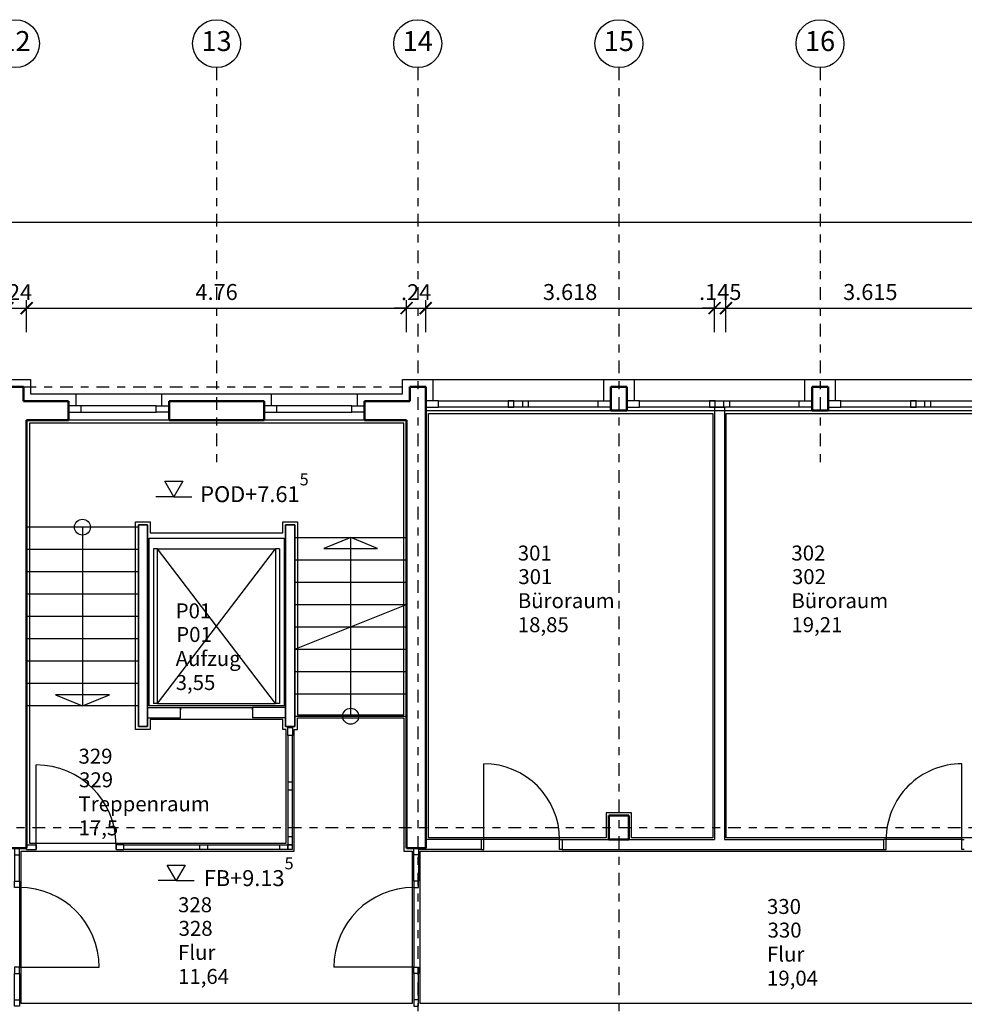
# Model space of a CAD drawing. Units: metres. Extents: x -4.1 to 50.4, y -6.4 to 18.2.
# Drawn here: x 28 to 39.8, y 5.8 to 18.2 of the extents above; entities that cross this region are included whole.
import ezdxf
from ezdxf.enums import TextEntityAlignment as Align

# ---------------------------------------------------------------- set-up
doc = ezdxf.new("R2010")
doc.units = ezdxf.units.M
doc.header["$LTSCALE"] = 0.0125
doc.linetypes.add('Strichpunkt', pattern=[25.4, 12.7, -6.35, 0, -6.35])
for name, color, linetype in [('A_AUFZUG', 4, 'Continuous'), ('A_FENST', 3, 'Continuous'), ('A_FLAE_ATT', 1, 'Continuous'), ('A_FLAE_ATT_SRNR', 1, 'Continuous'), ('A_FLAE_GESCHOSS_POLY', 1, 'Continuous'), ('A_FLAE_POLY', 1, 'Continuous'), ('A_RASTER', 9, 'Continuous'), ('A_STUETZE', 7, 'Continuous'), ('A_TREPPE', 4, 'Continuous'), ('A_TUER', 3, 'Continuous'), ('A_VERM', 1, 'Continuous'), ('A_WAND', 7, 'Continuous'), ('A_WAND_ANS', 8, 'Continuous'), ('A_WAND_AUSB', 5, 'Continuous')]:
    doc.layers.add(name, color=color, linetype=linetype)
doc.styles.add('Arial', font='arial.ttf')
doc.dimstyles.new('AEC Bemassung 1-100', dxfattribs={"dimscale": 0, "dimtxt": 2, "dimasz": 1.5, "dimexe": 1, "dimexo": 0, "dimgap": 1, "dimtad": 1, "dimdec": 3, "dimrnd": 0.0025, "dimzin": 12, "dimdsep": 46, "dimtxsty": 'Arial', "dimblk": 'ARCHTICK', "dimcen": 0.25, "dimdle": 0.25, "dimazin": 0, "dimtfac": 1, "dimtdec": 3, "dimtix": 1, "dimtmove": 2, "dimatfit": 2, "dimfxl": 3, "dimfxlon": 1, "dimtolj": 1, "dimtzin": 0, "dimarcsym": 0})

# ---------------------------------------------------------------- blocks, each defined once
blk = doc.blocks.new('KOTE4')
for p, q in [((-0.112, 0.195), (0.113, 0.195)), ((0, 0), (-0.112, 0.195)), ((0.113, 0.195), (0, 0)), ((0, 0), (-0.225, 0)), ((0, 0), (0.225, 0))]:
    blk.add_line(p, q)
blk = doc.blocks.new('Aufzug')
at = {"layer": 'A_AUFZUG', "color": 9}
for p, q in [((0.125, 0.05), (1.605, 1.99)), ((1.605, 0.05), (0.125, 1.99))]:
    blk.add_line(p, q, dxfattribs=at)
at = {"layer": 'A_AUFZUG'}
for p, q in [((0.125, 0.05), (0.125, 1.99)), ((0.125, 1.99), (1.605, 1.99)), ((0.125, 1.99), (0.125, 1.99)), ((1.655, 1.99), (1.605, 1.99)), ((1.605, 1.99), (1.605, 0.05)), ((1.655, 1.99), (1.655, 0.05)), ((0.125, 0.05), (1.605, 0.05)), ((0.125, 0.05), (0.125, 0.05)), ((1.605, 0.05), (1.605, 0.05)), ((1.605, 0.05), (1.605, 0.05)), ((1.655, 0.05), (1.605, 0.05))]:
    blk.add_line(p, q, dxfattribs=at)
for points in [[(0.125, 1.99), (0.075, 1.99), (0.075, 0.05)], [(0.125, 1.99), (0.125, 1.99)], [(0.125, 0.05), (0.075, 0.05)], [(0.125, 0.05), (0.125, 0.05)]]:
    blk.add_lwpolyline(points, dxfattribs=at)
blk = doc.blocks.new('T101-1L')
at = {"layer": 'A_TUER'}
for q in [(0.03, -0.95), (0.98, 0)]:
    blk.add_line((0.03, 0), q, dxfattribs=at)
for points in [[(0, 0.125), (0, 0.125), (0.03, 0.125), (0.03, 0), (0, 0), (0, 0)], [(1.01, 0.125), (1.01, 0.125), (0.98, 0.125), (0.98, 0), (1.01, 0), (1.01, 0)]]:
    blk.add_lwpolyline(points, dxfattribs=at)
blk.add_arc((0.03, 0), 0.95, 270, 0, dxfattribs=at)
blk = doc.blocks.new('T101-1R')
at = {"layer": 'A_TUER'}
for p, q in [((-0.98, 0), (-0.03, 0)), ((-0.03, 0), (-0.03, -0.95))]:
    blk.add_line(p, q, dxfattribs=at)
for points in [[(-1.01, 0.125), (-1.01, 0.125), (-0.98, 0.125), (-0.98, 0), (-1.01, 0), (-1.01, 0)], [(0, 0.125), (0, 0.125), (-0.03, 0.125), (-0.03, 0), (0, 0), (0, 0)]]:
    blk.add_lwpolyline(points, dxfattribs=at)
blk.add_arc((-0.03, 0), 0.95, 180, 270, dxfattribs=at)
blk = doc.blocks.new('T198-1L')
at = {"layer": 'A_TUER'}
for p, q in [((-0.06, 1.9), (-0.06, 1.57)), ((0, 1.57), (0, 1.9)), ((0, 1.49), (0, 0.49)), ((-0.06, 0.08), (-0.06, 0.41)), ((0, 0.49), (1, 0.49)), ((0, 0.41), (0, 0.08))]:
    blk.add_line(p, q, dxfattribs=at)
for points in [[(-0.06, 1.98), (-0.06, 1.9), (0, 1.9), (0, 1.98)], [(-0.06, 1.49), (-0.06, 1.57), (0, 1.57), (0, 1.49)], [(0, 1.49), (0, 1.49), (0, 1.49), (0, 1.49)], [(-0.06, 0.49), (-0.06, 0.41), (0, 0.41), (0, 0.49)], [(0, 0.49), (0, 0.49), (0, 0.49), (0, 0.49)], [(-0.06, 0), (-0.06, 0.08), (0, 0.08), (0, 0)]]:
    blk.add_lwpolyline(points, close=True, dxfattribs=at)
blk.add_arc((0, 0.49), 1, 0, 90, dxfattribs=at)
blk = doc.blocks.new('T198-1R')
at = {"layer": 'A_TUER'}
for p, q in [((0, 1.57), (0, 1.9)), ((0.06, 1.9), (0.06, 1.57)), ((0, 1.49), (0, 0.49)), ((0, 0.49), (-1, 0.49)), ((0, 0.41), (0, 0.08)), ((0.06, 0.08), (0.06, 0.41))]:
    blk.add_line(p, q, dxfattribs=at)
for points in [[(0.06, 1.98), (0.06, 1.9), (0, 1.9), (0, 1.98)], [(0.06, 1.49), (0.06, 1.57), (0, 1.57), (0, 1.49)], [(0, 1.49), (0, 1.49), (0, 1.49), (0, 1.49)], [(0.06, 0.49), (0.06, 0.41), (0, 0.41), (0, 0.49)], [(0, 0.49), (0, 0.49), (0, 0.49), (0, 0.49)], [(0.06, 0), (0.06, 0.08), (0, 0.08), (0, 0)]]:
    blk.add_lwpolyline(points, close=True, dxfattribs=at)
blk.add_arc((0, 0.49), 1, 90, 180, dxfattribs=at)
blk = doc.blocks.new('T_Aufzug')
at = {"layer": 'A_TUER'}
for p, q in [((0, 0), (0.415, 0)), ((0.415, 0), (0.415, -0.03)), ((0.415, 0), (1.315, 0)), ((0.415, 0), (0.415, 0)), ((0.415, 0), (0.415, -0.03)), ((0.415, -0.13), (0.415, 0)), ((0.415, -0.03), (0.415, -0.03)), ((1.315, 0), (1.315, -0.13)), ((1.73, 0), (1.315, 0)), ((0, -0.13), (0.415, -0.13)), ((1.73, -0.13), (1.315, -0.13))]:
    blk.add_line(p, q, dxfattribs=at)
blk.add_lwpolyline([(1.315, 0), (1.315, 0), (1.315, -0.03), (1.315, -0.03)], close=True, dxfattribs=at)
blk = doc.blocks.new('T333-1R')
at = {"layer": 'A_TUER'}
for p, q in [((3.273, 1.47), (3.333, 1.47)), ((3.333, 1.47), (3.273, 1.47)), ((3.273, 1.47), (3.273, 1.47)), ((3.273, 1.37), (3.273, 0.1)), ((3.333, 1.47), (3.333, 1.47)), ((3.333, 0.1), (3.333, 1.37)), ((0.12, 0), (0.12, 1)), ((3.333, 0.785), (3.273, 0.785)), ((3.333, 0.685), (3.273, 0.685)), ((0, 0), (0.12, 0)), ((0, -0.06), (0, 0)), ((0.12, -0.06), (0.12, 0)), ((1.12, -0.06), (1.12, 0)), ((1.12, -0.06), (1.12, 0)), ((1.12, 0), (1.12, 0)), ((1.22, 0), (3.173, 0)), ((2.17, -0.06), (2.17, 0)), ((2.27, -0.06), (2.27, 0)), ((3.333, 0), (3.273, 0)), ((3.273, 0), (3.273, 0)), ((3.273, -0.06), (3.273, 0)), ((3.273, 0), (3.273, 0)), ((3.333, -0.06), (3.333, 0)), ((0, -0.06), (0.12, -0.06)), ((1.12, -0.06), (1.12, -0.06)), ((3.173, -0.06), (1.22, -0.06)), ((3.333, -0.06), (3.273, -0.06))]:
    blk.add_line(p, q, dxfattribs=at)
for points in [[(3.333, 1.47), (3.333, 1.37), (3.273, 1.37), (3.273, 1.47)], [(0.12, -0.06), (0.12, -0.06), (0.12, 0), (0.12, 0)], [(1.12, -0.06), (1.12, -0.06), (1.12, 0), (1.12, 0)], [(1.12, -0.06), (1.22, -0.06), (1.22, 0), (1.12, 0)], [(3.273, -0.06), (3.173, -0.06), (3.173, 0), (3.273, 0)], [(3.333, 0), (3.333, 0.1), (3.273, 0.1), (3.273, 0)]]:
    blk.add_lwpolyline(points, close=True, dxfattribs=at)
blk.add_arc((0.12, 0), 1, 0, 90, dxfattribs=at)
blk = doc.blocks.new('Raumblock1')
at = {"layer": 'A_FLAE_ATT', "style": 'Arial'}
for tag, p in [('RNR', (-0.022, 0)), ('RBEZ', (-0.022, -0.796)), ('NFL', (-0.022, -1.198))]:
    blk.add_attdef(tag, p, '', height=0.25, dxfattribs=at)
at = {"layer": 'A_FLAE_ATT_SRNR', "style": 'Arial'}
blk.add_attdef('SRNR', (-0.012, -0.395), '', height=0.25, dxfattribs=at)
blk = doc.blocks.new('_ArchTick')
at = {"color": 0, "linetype": 'ByBlock', "const_width": 0.15}
blk.add_lwpolyline([(-0.5, -0.5), (0.5, 0.5)], dxfattribs=at)
blk = doc.blocks.new('*D33')
at = {"layer": 'A_VERM', "color": 0, "lineweight": -2}
for p, q in [((27.84, 14.235), (27.84, 14.635)), ((28.08, 14.235), (28.08, 14.635)), ((27.84, 14.535), (27.69, 14.535)), ((27.84, 14.535), (28.08, 14.535)), ((28.08, 14.535), (28.23, 14.535))]:
    blk.add_line(p, q, dxfattribs=at)
at = {"layer": 'A_VERM', "color": 0, "lineweight": -2, "xscale": 0.15, "yscale": 0.15, "zscale": 0.15}
blk.add_blockref('_ArchTick', (27.84, 14.535), dxfattribs=at)
at = {"layer": 'A_VERM', "color": 0, "lineweight": -2, "xscale": 0.15, "yscale": 0.15, "zscale": 0.15, "rotation": 180}
blk.add_blockref('_ArchTick', (28.08, 14.535), dxfattribs=at)
at = {"layer": 'A_VERM', "color": 0, "insert": (27.96, 14.735), "char_height": 0.2, "attachment_point": 5, "style": 'Arial'}
blk.add_mtext('\\A1;.24', dxfattribs=at)
blk = doc.blocks.new('*D34')
at = {"layer": 'A_VERM', "color": 0, "lineweight": -2}
for p, q in [((28.08, 14.235), (28.08, 14.635)), ((32.84, 14.235), (32.84, 14.635)), ((28.055, 14.535), (32.865, 14.535))]:
    blk.add_line(p, q, dxfattribs=at)
at = {"layer": 'A_VERM', "color": 0, "lineweight": -2, "xscale": 0.15, "yscale": 0.15, "zscale": 0.15, "rotation": 180}
blk.add_blockref('_ArchTick', (28.08, 14.535), dxfattribs=at)
at = {"layer": 'A_VERM', "color": 0, "lineweight": -2, "xscale": 0.15, "yscale": 0.15, "zscale": 0.15}
blk.add_blockref('_ArchTick', (32.84, 14.535), dxfattribs=at)
at = {"layer": 'A_VERM', "color": 0, "insert": (30.46, 14.737), "char_height": 0.2, "attachment_point": 5, "style": 'Arial'}
blk.add_mtext('\\A1;4.76', dxfattribs=at)
blk = doc.blocks.new('*D35')
at = {"layer": 'A_VERM', "color": 0, "lineweight": -2}
for p, q in [((32.84, 14.235), (32.84, 14.635)), ((33.08, 14.235), (33.08, 14.635)), ((32.84, 14.535), (32.69, 14.535)), ((32.84, 14.535), (33.08, 14.535)), ((33.08, 14.535), (33.23, 14.535))]:
    blk.add_line(p, q, dxfattribs=at)
at = {"layer": 'A_VERM', "color": 0, "lineweight": -2, "xscale": 0.15, "yscale": 0.15, "zscale": 0.15}
blk.add_blockref('_ArchTick', (32.84, 14.535), dxfattribs=at)
at = {"layer": 'A_VERM', "color": 0, "lineweight": -2, "xscale": 0.15, "yscale": 0.15, "zscale": 0.15, "rotation": 180}
blk.add_blockref('_ArchTick', (33.08, 14.535), dxfattribs=at)
at = {"layer": 'A_VERM', "color": 0, "insert": (32.96, 14.735), "char_height": 0.2, "attachment_point": 5, "style": 'Arial'}
blk.add_mtext('\\A1;.24', dxfattribs=at)
blk = doc.blocks.new('*D36')
at = {"layer": 'A_VERM', "color": 0, "lineweight": -2}
for p, q in [((33.08, 14.235), (33.08, 14.635)), ((36.698, 14.235), (36.698, 14.635)), ((33.055, 14.535), (36.723, 14.535))]:
    blk.add_line(p, q, dxfattribs=at)
at = {"layer": 'A_VERM', "color": 0, "lineweight": -2, "xscale": 0.15, "yscale": 0.15, "zscale": 0.15, "rotation": 180}
blk.add_blockref('_ArchTick', (33.08, 14.535), dxfattribs=at)
at = {"layer": 'A_VERM', "color": 0, "lineweight": -2, "xscale": 0.15, "yscale": 0.15, "zscale": 0.15}
blk.add_blockref('_ArchTick', (36.698, 14.535), dxfattribs=at)
at = {"layer": 'A_VERM', "color": 0, "insert": (34.889, 14.737), "char_height": 0.2, "attachment_point": 5, "style": 'Arial'}
blk.add_mtext('\\A1;3.618', dxfattribs=at)
blk = doc.blocks.new('*D37')
at = {"layer": 'A_VERM', "color": 0, "lineweight": -2}
for p, q in [((36.698, 14.235), (36.698, 14.635)), ((36.842, 14.235), (36.842, 14.635)), ((36.698, 14.535), (36.548, 14.535)), ((36.698, 14.535), (36.842, 14.535)), ((36.842, 14.535), (36.992, 14.535))]:
    blk.add_line(p, q, dxfattribs=at)
at = {"layer": 'A_VERM', "color": 0, "lineweight": -2, "xscale": 0.15, "yscale": 0.15, "zscale": 0.15}
blk.add_blockref('_ArchTick', (36.698, 14.535), dxfattribs=at)
at = {"layer": 'A_VERM', "color": 0, "lineweight": -2, "xscale": 0.15, "yscale": 0.15, "zscale": 0.15, "rotation": 180}
blk.add_blockref('_ArchTick', (36.842, 14.535), dxfattribs=at)
at = {"layer": 'A_VERM', "color": 0, "insert": (36.77, 14.737), "char_height": 0.2, "attachment_point": 5, "style": 'Arial'}
blk.add_mtext('\\A1;.145', dxfattribs=at)
blk = doc.blocks.new('*D38')
at = {"layer": 'A_VERM', "color": 0, "lineweight": -2}
for p, q in [((36.842, 14.235), (36.842, 14.635)), ((40.457, 14.235), (40.457, 14.635)), ((36.817, 14.535), (40.482, 14.535))]:
    blk.add_line(p, q, dxfattribs=at)
at = {"layer": 'A_VERM', "color": 0, "lineweight": -2, "xscale": 0.15, "yscale": 0.15, "zscale": 0.15, "rotation": 180}
blk.add_blockref('_ArchTick', (36.842, 14.535), dxfattribs=at)
at = {"layer": 'A_VERM', "color": 0, "lineweight": -2, "xscale": 0.15, "yscale": 0.15, "zscale": 0.15}
blk.add_blockref('_ArchTick', (40.457, 14.535), dxfattribs=at)
at = {"layer": 'A_VERM', "color": 0, "insert": (38.65, 14.737), "char_height": 0.2, "attachment_point": 5, "style": 'Arial'}
blk.add_mtext('\\A1;3.615', dxfattribs=at)
blk = doc.blocks.new('*D99')
at = {"layer": 'A_VERM', "color": 0, "lineweight": -2}
for p, q in [((0, 15.312), (0, 15.712)), ((45.79, 15.312), (45.79, 15.712)), ((-0.025, 15.612), (45.815, 15.612))]:
    blk.add_line(p, q, dxfattribs=at)
at = {"layer": 'A_VERM', "color": 0, "lineweight": -2, "xscale": 0.15, "yscale": 0.15, "zscale": 0.15, "rotation": 180}
blk.add_blockref('_ArchTick', (0, 15.612), dxfattribs=at)
at = {"layer": 'A_VERM', "color": 0, "lineweight": -2, "xscale": 0.15, "yscale": 0.15, "zscale": 0.15}
blk.add_blockref('_ArchTick', (45.79, 15.612), dxfattribs=at)
at = {"layer": 'A_VERM', "color": 0, "insert": (22.895, 15.814), "char_height": 0.2, "attachment_point": 5, "style": 'Arial'}
blk.add_mtext('\\A1;45.79', dxfattribs=at)
blk = doc.blocks.new('F126')
at = {"layer": 'A_FENST'}
for p, q in [((-0.07, -0.15), (-1.01, -0.15)), ((-1.01, -0.23), (-0.07, -0.23))]:
    blk.add_line(p, q, dxfattribs=at)
for points in [[(-1.17, -0.23), (-1.01, -0.23), (-1.01, -0.15), (-1.17, -0.15)], [(0.09, -0.23), (-0.07, -0.23), (-0.07, -0.15), (0.09, -0.15)]]:
    blk.add_lwpolyline(points, close=True, dxfattribs=at)
at = {"layer": 'A_WAND_ANS'}
for p, q in [((-1.08, 0), (0, 0)), ((0.09, -0.33), (-1.17, -0.33))]:
    blk.add_line(p, q, dxfattribs=at)
blk = doc.blocks.new('F232-2')
at = {"layer": 'A_FENST'}
for p, q in [((0.16, 0.08), (2.16, 0.08)), ((2.16, 0), (0.16, 0)), ((1.105, 0.08), (1.105, 0)), ((1.215, 0.08), (1.215, 0))]:
    blk.add_line(p, q, dxfattribs=at)
for points in [[(0, 0.08), (0.16, 0.08), (0.16, 0), (0, 0)], [(1.035, 0.08), (1.105, 0.08), (1.105, 0), (1.035, 0)], [(1.285, 0.08), (1.215, 0.08), (1.215, 0), (1.285, 0)], [(2.32, 0.08), (2.16, 0.08), (2.16, 0), (2.32, 0)]]:
    blk.add_lwpolyline(points, close=True, dxfattribs=at)

msp = doc.modelspace()

# ---------------------------------------------------------------- linework, layer by layer
at = {"layer": 'A_FLAE_GESCHOSS_POLY'}
msp.add_lwpolyline([(0, 13.64), (28.13, 13.64), (28.13, 13.46), (32.79, 13.46), (32.79, 13.64), (45.79, 13.64), (45.79, -0.09), (0, -0.09)], close=True, dxfattribs=at)
at = {"layer": 'A_FLAE_POLY', "color": 1}
for points in [[(33.115, 13.215), (36.6775, 13.215), (36.6775, 7.895), (35.66, 7.895), (35.66, 8.21), (35.34, 8.21), (35.34, 7.895), (33.115, 7.895)], [(36.8425, 13.215), (40.4575, 13.215), (40.4575, 8.21), (40.38, 8.21), (40.38, 7.895), (36.8425, 7.895)], [(31.475, 9.44), (32.805, 9.44), (32.805, 13.095), (28.115, 13.095), (28.115, 7.83), (31.3325, 7.83), (31.3325, 9.255), (31.29, 9.255), (31.29, 9.38), (29.63, 9.38), (29.63, 9.255), (29.445, 9.255), (29.445, 11.855), (29.63, 11.855), (29.63, 11.72), (31.29, 11.72), (31.29, 11.855), (31.475, 11.855)], [(29.615, 11.65), (31.305, 11.65), (31.305, 9.55), (29.615, 9.55)], [(31.4325, 7.73), (31.4325, 9.255), (31.475, 9.255), (31.475, 9.4), (32.805, 9.4), (32.805, 7.73), (32.91, 7.73), (32.91, 5.82), (28.01, 5.82), (28.01, 7.73)], [(33.01, 7.73), (42.9775, 7.73), (42.9775, 5.82), (33.01, 5.82)]]:
    msp.add_lwpolyline(points, close=True, dxfattribs=at)
at = {"layer": 'A_RASTER', "linetype": 'Strichpunkt'}
for p, q in [((30.46, 17.55), (30.46, 12.55)), ((32.98, 17.55), (32.98, -4)), ((35.5, 17.55), (35.5, -4)), ((38.02, 17.55), (38.02, 12.55)), ((28.04, 13.55), (32.88, 13.55)), ((-3.5, 8.025), (49.8276, 8.025))]:
    msp.add_line(p, q, dxfattribs=at)
at = {"layer": 'A_RASTER', "linetype": 'Continuous'}
for centre in [(27.94, 17.85), (30.46, 17.85), (32.98, 17.85), (35.5, 17.85), (38.02, 17.85)]:
    msp.add_circle(centre, 0.3, dxfattribs=at)
at = {"layer": 'A_STUETZE', "lineweight": 50}
for p, q in [((35.625, 8.175), (35.375, 8.175)), ((35.375, 8.175), (35.375, 7.875)), ((35.625, 7.875), (35.625, 8.175)), ((35.375, 7.875), (35.625, 7.875))]:
    msp.add_line(p, q, dxfattribs=at)
at = {"layer": 'A_TREPPE'}
for p, q in [((29.48, 11.79), (28.08, 11.79)), ((28.78, 11.79), (28.78, 9.55)), ((31.44, 11.66), (32.84, 11.66)), ((32.14, 11.66), (31.8025, 11.5225)), ((32.4775, 11.5225), (32.14, 11.66)), ((32.14, 9.42), (32.14, 11.66)), ((29.48, 11.51), (28.08, 11.51)), ((31.8025, 11.5225), (32.4775, 11.5225)), ((31.44, 11.38), (32.84, 11.38)), ((29.48, 11.23), (28.08, 11.23)), ((31.44, 11.1), (32.84, 11.1)), ((29.48, 10.95), (28.08, 10.95)), ((31.44, 10.26), (32.84, 10.82)), ((31.44, 10.82), (32.84, 10.82)), ((29.48, 10.67), (28.08, 10.67)), ((31.44, 10.54), (32.84, 10.54)), ((29.48, 10.39), (28.08, 10.39)), ((31.44, 10.26), (32.84, 10.26)), ((29.48, 10.11), (28.08, 10.11)), ((31.44, 9.98), (32.84, 9.98)), ((29.48, 9.83), (28.08, 9.83)), ((29.1175, 9.6875), (28.4425, 9.6875)), ((28.4425, 9.6875), (28.78, 9.55)), ((28.78, 9.55), (29.1175, 9.6875)), ((31.44, 9.7), (32.84, 9.7)), ((29.48, 9.55), (28.08, 9.55)), ((31.44, 9.42), (32.84, 9.42))]:
    msp.add_line(p, q, dxfattribs=at)
for centre in [(28.78, 11.79), (32.14, 9.42)]:
    msp.add_circle(centre, 0.1, dxfattribs=at)
at = {"layer": 'A_WAND', "color": 8}
for p, q in [((27.75, 13.64), (28.13, 13.64)), ((28.13, 13.64), (28.13, 13.46)), ((32.79, 13.46), (32.79, 13.64)), ((32.79, 13.64), (33.17, 13.64)), ((33.17, 13.64), (33.17, 13.375)), ((35.31, 13.64), (35.69, 13.64)), ((35.31, 13.375), (35.31, 13.64)), ((35.69, 13.64), (35.69, 13.375)), ((37.83, 13.64), (38.21, 13.64)), ((37.83, 13.375), (37.83, 13.64)), ((38.21, 13.64), (38.21, 13.375)), ((28.13, 13.46), (28.695, 13.46)), ((28.695, 13.46), (28.695, 13.31)), ((29.775, 13.31), (29.775, 13.46)), ((29.775, 13.46), (31.145, 13.46)), ((31.145, 13.46), (31.145, 13.31)), ((32.225, 13.31), (32.225, 13.46)), ((32.225, 13.46), (32.79, 13.46))]:
    msp.add_line(p, q, dxfattribs=at)
at = {"layer": 'A_WAND', "lineweight": 50}
for p, q in [((27.84, 13.55), (28.04, 13.55)), ((28.04, 13.37), (28.04, 13.55)), ((32.88, 13.37), (32.88, 13.55)), ((32.88, 13.55), (33.08, 13.55)), ((33.08, 13.25), (33.08, 13.55)), ((35.4, 13.25), (35.4, 13.55)), ((35.4, 13.55), (35.6, 13.55)), ((35.6, 13.25), (35.6, 13.55)), ((37.92, 13.25), (37.92, 13.55)), ((37.92, 13.55), (38.12, 13.55)), ((38.12, 13.25), (38.12, 13.55)), ((28.04, 13.37), (28.605, 13.37)), ((28.605, 13.13), (28.605, 13.37)), ((29.865, 13.13), (29.865, 13.37)), ((29.865, 13.37), (31.055, 13.37)), ((31.055, 13.13), (31.055, 13.37)), ((32.315, 13.13), (32.315, 13.37)), ((32.88, 13.37), (32.315, 13.37)), ((33.08, 13.25), (33.08, 8.175)), ((35.4, 13.25), (35.6, 13.25)), ((37.92, 13.25), (38.12, 13.25)), ((28.08, 13.13), (28.08, 8.475)), ((28.08, 13.13), (28.605, 13.13)), ((29.865, 13.13), (31.055, 13.13)), ((32.84, 13.13), (32.315, 13.13)), ((32.84, 13.13), (32.84, 8.175)), ((28.08, 8.475), (28.08, 7.875)), ((32.84, 8.175), (32.84, 7.875)), ((33.08, 7.875), (33.08, 8.175)), ((28.08, 7.875), (28.08, 7.765)), ((32.84, 7.765), (32.84, 7.875)), ((33.08, 7.875), (33.08, 7.765)), ((27.84, 7.765), (28.08, 7.765)), ((33.08, 7.765), (32.84, 7.765))]:
    msp.add_line(p, q, dxfattribs=at)
at = {"layer": 'A_WAND', "lineweight": 35}
for p, q in [((29.48, 11.82), (29.48, 9.29)), ((29.48, 11.82), (29.595, 11.82)), ((29.595, 11.82), (29.595, 9.29)), ((31.325, 11.82), (31.325, 9.29)), ((31.325, 11.82), (31.44, 11.82)), ((31.44, 11.82), (31.44, 9.29)), ((29.48, 9.29), (29.595, 9.29)), ((31.325, 9.29), (31.44, 9.29))]:
    msp.add_line(p, q, dxfattribs=at)
at = {"layer": 'A_WAND_ANS'}
for p, q in [((33.17, 13.64), (35.31, 13.64)), ((35.69, 13.64), (37.83, 13.64)), ((38.21, 13.64), (40.35, 13.64)), ((33.08, 13.25), (35.4, 13.25)), ((35.6, 13.25), (37.92, 13.25)), ((38.12, 13.25), (40.44, 13.25))]:
    msp.add_line(p, q, dxfattribs=at)
at = {"layer": 'A_WAND_AUSB'}
for p, q in [((36.6975, 13.295), (36.8225, 13.295)), ((36.6975, 13.295), (36.6975, 7.875)), ((36.8225, 13.295), (36.8225, 7.875)), ((33.7775, 7.875), (33.08, 7.875)), ((33.08, 7.875), (33.08, 7.765)), ((33.7775, 7.75), (33.7775, 7.875)), ((34.7875, 7.875), (34.7875, 7.75)), ((34.7875, 7.875), (36.6975, 7.875)), ((36.8225, 7.875), (38.8175, 7.875)), ((38.8175, 7.75), (38.8175, 7.875)), ((32.99, 7.75), (32.99, 7.765)), ((32.99, 7.765), (33.08, 7.765)), ((33.7775, 7.75), (32.99, 7.75)), ((34.7875, 7.75), (38.8175, 7.75))]:
    msp.add_line(p, q, dxfattribs=at)

# ---------------------------------------------------------------- block references
at = {"layer": 'A_AUFZUG'}
msp.add_blockref('Aufzug', (29.595, 9.53), dxfattribs=at)
at = {"layer": 'A_FENST'}
msp.add_blockref('F126', (32.225, 13.46), dxfattribs=at)
at = {"layer": 'A_FENST', "rotation": 180}
for p in [(35.4, 13.375), (37.92, 13.375), (40.44, 13.375)]:
    msp.add_blockref('F232-2', p, dxfattribs=at)
at = {"layer": 'A_FLAE_ATT'}
ref = msp.add_blockref('Raumblock1', (34.25, 11.3721), dxfattribs=dict(at, xscale=0.75, yscale=0.75, zscale=0.75))
ref.add_attrib('RNR', '301', (34.2335, 11.3721), dxfattribs={"height": 0.1875, "style": 'Arial'})
ref.add_attrib('SRNR', '301', (34.2407, 11.0762), dxfattribs={"layer": 'A_FLAE_ATT_SRNR', "height": 0.1875, "style": 'Arial'})
ref.add_attrib('RBEZ', 'Büroraum', (34.2335, 10.775), dxfattribs={"height": 0.1875, "style": 'Arial'})
ref.add_attrib('NFL', '18,85', (34.2335, 10.4738), dxfattribs={"height": 0.1875, "style": 'Arial'})
ref = msp.add_blockref('Raumblock1', (37.6777, 11.3721), dxfattribs=dict(at, xscale=0.75, yscale=0.75, zscale=0.75))
ref.add_attrib('RNR', '302', (37.6612, 11.3721), dxfattribs={"height": 0.1875, "style": 'Arial'})
ref.add_attrib('SRNR', '302', (37.6684, 11.0762), dxfattribs={"layer": 'A_FLAE_ATT_SRNR', "height": 0.1875, "style": 'Arial'})
ref.add_attrib('RBEZ', 'Büroraum', (37.6612, 10.775), dxfattribs={"height": 0.1875, "style": 'Arial'})
ref.add_attrib('NFL', '19,21', (37.6612, 10.4738), dxfattribs={"height": 0.1875, "style": 'Arial'})
ref = msp.add_blockref('Raumblock1', (29.964, 10.6473), dxfattribs=dict(at, xscale=0.75, yscale=0.75, zscale=0.75))
ref.add_attrib('RNR', 'P01', (29.9475, 10.6473), dxfattribs={"height": 0.1875, "style": 'Arial'})
ref.add_attrib('SRNR', 'P01', (29.9547, 10.3513), dxfattribs={"layer": 'A_FLAE_ATT_SRNR', "height": 0.1875, "style": 'Arial'})
ref.add_attrib('RBEZ', 'Aufzug', (29.9475, 10.0501), dxfattribs={"height": 0.1875, "style": 'Arial'})
ref.add_attrib('NFL', '3,55', (29.9475, 9.7489), dxfattribs={"height": 0.1875, "style": 'Arial'})
ref = msp.add_blockref('Raumblock1', (28.7468, 8.8259), dxfattribs=dict(at, xscale=0.75, yscale=0.75, zscale=0.75))
ref.add_attrib('RNR', '329', (28.7303, 8.8259), dxfattribs={"height": 0.1875, "style": 'Arial'})
ref.add_attrib('SRNR', '329', (28.7375, 8.5299), dxfattribs={"layer": 'A_FLAE_ATT_SRNR', "height": 0.1875, "style": 'Arial'})
ref.add_attrib('RBEZ', 'Treppenraum', (28.7303, 8.2287), dxfattribs={"height": 0.1875, "style": 'Arial'})
ref.add_attrib('NFL', '17,5', (28.7303, 7.9275), dxfattribs={"height": 0.1875, "style": 'Arial'})
ref = msp.add_blockref('Raumblock1', (29.9937, 6.964), dxfattribs=dict(at, xscale=0.75, yscale=0.75, zscale=0.75))
ref.add_attrib('RNR', '328', (29.9772, 6.964), dxfattribs={"height": 0.1875, "style": 'Arial'})
ref.add_attrib('SRNR', '328', (29.9844, 6.668), dxfattribs={"layer": 'A_FLAE_ATT_SRNR', "height": 0.1875, "style": 'Arial'})
ref.add_attrib('RBEZ', 'Flur', (29.9772, 6.3668), dxfattribs={"height": 0.1875, "style": 'Arial'})
ref.add_attrib('NFL', '11,64', (29.9772, 6.0656), dxfattribs={"height": 0.1875, "style": 'Arial'})
ref = msp.add_blockref('Raumblock1', (37.3723, 6.9424), dxfattribs=dict(at, xscale=0.75, yscale=0.75, zscale=0.75))
ref.add_attrib('RNR', '330', (37.3558, 6.9424), dxfattribs={"height": 0.1875, "style": 'Arial'})
ref.add_attrib('SRNR', '330', (37.363, 6.6464), dxfattribs={"layer": 'A_FLAE_ATT_SRNR', "height": 0.1875, "style": 'Arial'})
ref.add_attrib('RBEZ', 'Flur', (37.3558, 6.3452), dxfattribs={"height": 0.1875, "style": 'Arial'})
ref.add_attrib('NFL', '19,04', (37.3558, 6.044), dxfattribs={"height": 0.1875, "style": 'Arial'})
at = {"layer": 'A_TUER'}
for name, p in [('T_Aufzug', (29.595, 9.53)), ('T333-1R', (28.08, 7.81)), ('T198-1L', (27.99, 5.785)), ('T198-1R', (32.93, 5.785))]:
    msp.add_blockref(name, p, dxfattribs=at)
at = {"layer": 'A_TUER', "rotation": 180}
for name, p in [('T101-1R', (33.7775, 7.875)), ('T101-1L', (39.8275, 7.875))]:
    msp.add_blockref(name, p, dxfattribs=at)
at = {"layer": 'A_VERM'}
for p in [(29.9252, 12.1717), (29.9543, 7.3597)]:
    msp.add_blockref('KOTE4', p, dxfattribs=at)
at = {"layer": 'A_WAND_ANS'}
msp.add_blockref('F126', (29.775, 13.46), dxfattribs=at)

# ---------------------------------------------------------------- texts
at = {"layer": 'A_RASTER', "color": 7, "linetype": 'Continuous', "lineweight": 25, "style": 'Arial'}
for s, p in [('12', (27.94, 17.85)), ('13', (30.46, 17.85)), ('14', (32.98, 17.85)), ('15', (35.5, 17.85)), ('16', (38.02, 17.85))]:
    msp.add_text(s, height=0.25, dxfattribs=at).set_placement(p, align=Align.MIDDLE)
at = {"layer": 'A_VERM', "char_height": 0.2, "attachment_point": 4, "style": 'Arial'}
for s, insert in [('POD+7.61{\\H0.75x;\\S5^ ;\\H0.6667x;}', (30.2557, 12.2836)), ('FB+9.13{\\H0.75x;\\S5^ ;}', (30.2999, 7.4716))]:
    msp.add_mtext(s, dxfattribs=dict(at, insert=insert))

# ---------------------------------------------------------------- dimensions: what is measured, and where the dimension line sits
at = {"layer": 'A_VERM'}
for base, p1, p2, picture, middle in [((45.79, 15.612), (0, 11.9979), (45.79, 12.5465), '*D99', (22.895, 15.8141)), ((28.08, 14.5347), (27.84, 12.9299), (28.08, 12.9447), '*D33', (27.96, 14.7351)), ((32.84, 14.5347), (28.08, 12.9447), (32.84, 12.5302), '*D34', (30.46, 14.7368)), ((33.08, 14.5347), (32.84, 12.5302), (33.08, 12.4913), '*D35', (32.96, 14.7351)), ((36.6975, 14.5346662435), (33.0799999999, 12.4912869622), (36.6975, 12.2215706534), '*D36', (34.88875, 14.7368490538)), ((36.8425, 14.5347), (36.6975, 12.2216), (36.8425, 12.1578), '*D37', (36.77, 14.7368)), ((40.4575, 14.5347), (36.8425, 12.1578), (40.4575, 12.2535), '*D38', (38.65, 14.7368))]:
    dim = msp.add_linear_dim(base=base, p1=p1, p2=p2, dimstyle='AEC Bemassung 1-100', dxfattribs=at)
    dim.commit()
    dim.dimension.update_dxf_attribs({"geometry": picture, "text_midpoint": middle})

doc.saveas('drawing.dxf')
